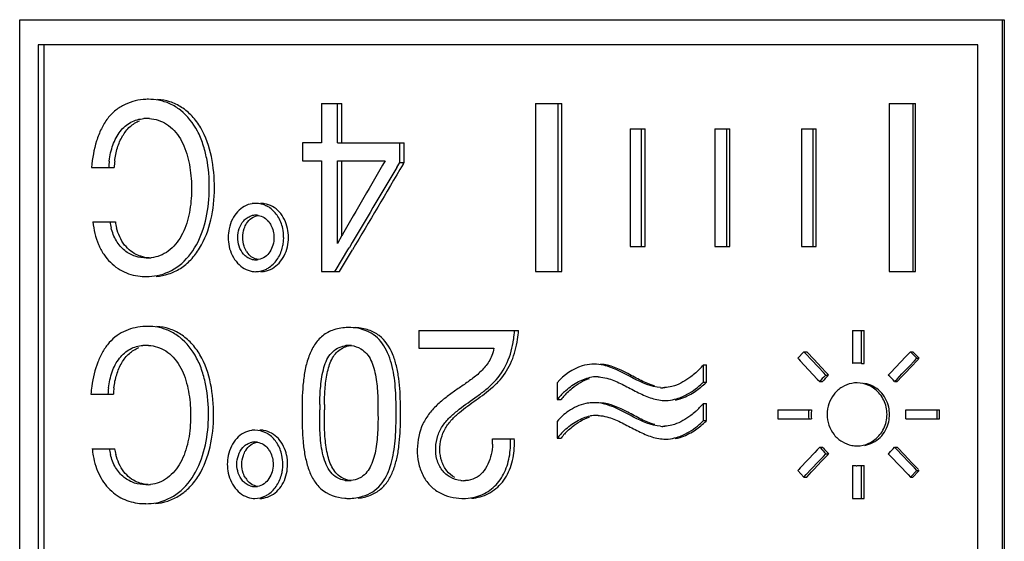
# Model space of a CAD drawing. Units: millimetres. Extents: x 0 to 297, y 0 to 210.
# Drawn here: x 194 to 206, y 137 to 143 of the extents above; entities that cross this region are included whole.
import ezdxf

# ---------------------------------------------------------------- set-up
doc = ezdxf.new("R2010")
doc.units = ezdxf.units.MM
doc.header["$LTSCALE"] = 16.335
doc.layers.get('0').update_dxf_attribs({"linetype": 'CONTINUOUS'})

msp = doc.modelspace()

# ---------------------------------------------------------------- linework, layer by layer
at = {"color": 7, "linetype": 'Continuous'}
for p, q in [((194.258, 129.81), (194.258, 142.91)), ((194.258, 142.91), (205.99, 142.91)), ((205.965, 142.91), (205.965, 129.81)), ((205.99, 142.91), (205.99, 129.81)), ((194.477, 142.61), (194.477, 130.11)), ((205.675, 142.61), (194.477, 142.61)), ((194.545, 142.61), (194.545, 130.11)), ((205.675, 130.11), (205.675, 142.61)), ((197.855, 141.91), (197.855, 141.442)), ((197.855, 141.91), (198.098, 141.91)), ((198.044, 141.442), (198.044, 141.91)), ((198.098, 141.442), (198.098, 141.91)), ((200.405, 141.91), (200.405, 139.91)), ((200.405, 141.91), (200.718, 141.91)), ((200.673, 139.91), (200.673, 141.91)), ((200.718, 139.91), (200.718, 141.91)), ((204.617, 141.91), (204.617, 139.91)), ((204.617, 141.91), (204.933, 141.91)), ((204.904, 139.91), (204.904, 141.91)), ((204.933, 139.91), (204.933, 141.91)), ((201.532, 141.61), (201.532, 140.21)), ((201.532, 141.61), (201.71, 141.61)), ((201.669, 140.21), (201.669, 141.61)), ((201.71, 140.21), (201.71, 141.61)), ((202.543, 141.61), (202.543, 140.21)), ((202.543, 141.61), (202.72, 141.61)), ((202.683, 140.21), (202.683, 141.61)), ((202.72, 140.21), (202.72, 141.61)), ((203.572, 141.61), (203.572, 140.21)), ((203.572, 141.61), (203.747, 141.61)), ((203.714, 140.21), (203.714, 141.61)), ((203.747, 140.21), (203.747, 141.61)), ((197.629, 141.442), (197.629, 141.231)), ((197.855, 141.442), (197.629, 141.442)), ((198.044, 141.442), (198.84, 141.442)), ((198.788, 141.211), (198.788, 141.442)), ((198.84, 141.211), (198.84, 141.442)), ((195.115, 141.151), (195.383, 141.151)), ((197.629, 141.231), (197.855, 141.231)), ((197.855, 141.231), (197.855, 139.91)), ((198.044, 140.243), (198.044, 141.231)), ((198.044, 141.231), (198.612, 141.231)), ((198.098, 140.339), (198.098, 141.231)), ((198.75, 141.148), (198.788, 141.211)), ((198.788, 141.211), (198.84, 141.211)), ((198.826, 141.188), (198.84, 141.211)), ((195.13, 140.501), (195.399, 140.501)), ((198.098, 140.339), (198.044, 140.243)), ((198.106, 140.353), (198.098, 140.339)), ((201.532, 140.21), (201.71, 140.21)), ((202.543, 140.21), (202.72, 140.21)), ((203.572, 140.21), (203.747, 140.21)), ((198.029, 139.934), (198.168, 140.17)), ((198.07, 139.91), (198.223, 140.17)), ((198.168, 140.17), (198.182, 140.193)), ((198.182, 140.193), (198.186, 140.199)), ((197.855, 139.91), (198.07, 139.91)), ((198.015, 139.91), (198.029, 139.934)), ((200.405, 139.91), (200.718, 139.91)), ((204.617, 139.91), (204.933, 139.91)), ((199.013, 139.21), (199.013, 138.998)), ((199.013, 139.21), (200.202, 139.21)), ((204.183, 139.21), (204.183, 138.817)), ((204.183, 139.21), (204.319, 139.21)), ((204.288, 138.817), (204.288, 139.21)), ((204.319, 138.817), (204.319, 139.21)), ((199.013, 138.998), (199.908, 138.998)), ((203.602, 138.956), (203.529, 138.878)), ((203.602, 138.956), (203.636, 138.956)), ((203.631, 138.925), (203.602, 138.956)), ((203.69, 138.863), (203.631, 138.925)), ((203.723, 138.863), (203.636, 138.956)), ((204.844, 138.925), (204.814, 138.894)), ((204.873, 138.956), (204.844, 138.925)), ((204.948, 138.878), (204.873, 138.956)), ((204.873, 138.956), (204.902, 138.956)), ((204.977, 138.878), (204.902, 138.956)), ((202.404, 138.595), (202.404, 138.798)), ((202.404, 138.798), (202.443, 138.798)), ((202.443, 138.595), (202.443, 138.798)), ((203.529, 138.878), (203.54, 138.866)), ((203.54, 138.866), (203.558, 138.847)), ((203.558, 138.847), (203.762, 138.631)), ((203.777, 138.771), (203.69, 138.863)), ((203.81, 138.771), (203.723, 138.863)), ((204.288, 138.817), (204.319, 138.817)), ((204.814, 138.894), (204.637, 138.709)), ((204.859, 138.785), (204.919, 138.847)), ((204.888, 138.785), (204.947, 138.847)), ((204.919, 138.847), (204.948, 138.878)), ((204.947, 138.847), (204.966, 138.867)), ((204.948, 138.878), (204.977, 138.878)), ((203.835, 138.709), (203.777, 138.771)), ((203.868, 138.709), (203.81, 138.771)), ((203.864, 138.678), (203.835, 138.709)), ((203.864, 138.678), (203.897, 138.678)), ((203.886, 138.69), (203.868, 138.709)), ((203.897, 138.678), (203.886, 138.69)), ((204.619, 138.69), (204.608, 138.678)), ((204.637, 138.709), (204.619, 138.69)), ((204.712, 138.631), (204.771, 138.693)), ((204.771, 138.693), (204.859, 138.785)), ((204.771, 138.662), (204.8, 138.693)), ((204.8, 138.693), (204.888, 138.785)), ((200.664, 138.586), (200.664, 138.386)), ((202.404, 138.595), (202.443, 138.595)), ((203.762, 138.631), (203.791, 138.6)), ((203.791, 138.6), (203.824, 138.6)), ((204.682, 138.6), (204.712, 138.631)), ((204.682, 138.6), (204.712, 138.6)), ((204.712, 138.6), (204.771, 138.662)), ((195.106, 138.451), (195.374, 138.451)), ((200.664, 138.386), (200.709, 138.386)), ((202.404, 138.135), (202.404, 138.338)), ((202.404, 138.338), (202.443, 138.338)), ((202.443, 138.135), (202.443, 138.338)), ((197.833, 138.193), (197.833, 138.262)), ((197.888, 138.193), (197.889, 138.262)), ((203.29, 138.265), (203.29, 138.155)), ((203.29, 138.265), (203.693, 138.265)), ((204.815, 138.265), (205.22, 138.265)), ((205.192, 138.155), (205.192, 138.265)), ((205.22, 138.155), (205.22, 138.265)), ((200.664, 138.127), (200.664, 137.926)), ((202.404, 138.135), (202.443, 138.135)), ((203.29, 138.155), (203.693, 138.155)), ((204.815, 138.155), (205.22, 138.155)), ((199.893, 137.917), (200.152, 137.917)), ((200.664, 137.926), (200.709, 137.926)), ((195.121, 137.801), (195.39, 137.801)), ((203.733, 137.757), (203.558, 137.572)), ((203.762, 137.788), (203.733, 137.757)), ((203.791, 137.819), (203.762, 137.788)), ((203.791, 137.819), (203.824, 137.819)), ((203.835, 137.71), (203.864, 137.741)), ((203.864, 137.741), (203.897, 137.741)), ((203.886, 137.729), (203.897, 137.741)), ((204.608, 137.741), (204.619, 137.73)), ((204.682, 137.819), (204.712, 137.819)), ((204.712, 137.788), (204.682, 137.819)), ((204.8, 137.727), (204.712, 137.819)), ((204.771, 137.727), (204.712, 137.788)), ((203.69, 137.556), (203.777, 137.649)), ((203.723, 137.556), (203.81, 137.649)), ((203.777, 137.649), (203.835, 137.71)), ((203.81, 137.649), (203.868, 137.71)), ((203.868, 137.71), (203.886, 137.729)), ((204.619, 137.73), (204.637, 137.71)), ((204.637, 137.71), (204.844, 137.495)), ((204.859, 137.634), (204.771, 137.727)), ((204.888, 137.634), (204.8, 137.727)), ((204.919, 137.572), (204.859, 137.634)), ((204.947, 137.572), (204.888, 137.634)), ((203.54, 137.554), (203.529, 137.541)), ((203.529, 137.541), (203.602, 137.464)), ((203.558, 137.572), (203.54, 137.554)), ((203.631, 137.495), (203.69, 137.556)), ((203.636, 137.464), (203.694, 137.525)), ((203.694, 137.525), (203.723, 137.556)), ((204.183, 137.602), (204.183, 137.21)), ((204.288, 137.21), (204.288, 137.602)), ((204.288, 137.602), (204.319, 137.602)), ((204.319, 137.21), (204.319, 137.602)), ((204.873, 137.464), (204.948, 137.541)), ((204.902, 137.464), (204.969, 137.533)), ((204.948, 137.541), (204.919, 137.572)), ((204.966, 137.552), (204.947, 137.572)), ((204.948, 137.541), (204.977, 137.541)), ((203.602, 137.464), (203.631, 137.495)), ((203.602, 137.464), (203.636, 137.464)), ((204.844, 137.495), (204.873, 137.464)), ((204.873, 137.464), (204.902, 137.464)), ((204.183, 137.21), (204.319, 137.21))]:
    msp.add_line(p, q, dxfattribs=at)
for centre, radius, start, end in [((195.791, 141.298), 0.664, 90.0009, 92.5607), ((195.792, 141.31), 0.652, 79.3429, 90.034), ((195.772, 141.243), 0.49, 89.9758, 94.2999), ((195.772, 141.252), 0.481, 86.2705, 90.0141), ((196.449, 141.091), 1.132, 173.1265, 176.9555), ((196.518, 141.091), 1.136, 173.1528, 176.967), ((341.666, 58.245), 165.382, 149.88215, 150.23311), ((335.778, 58.976), 159.777, 149.04997, 149.44589), ((336.079, 59.136), 159.908, 149.1283, 149.5524), ((197.07, 140.445), 0.278, 90.0252, 98.5518), ((197.128, 140.441), 0.281, 80.5904, 89.9398), ((197.065, 140.42), 0.304, 55.0437, 63.5278), ((197.071, 140.388), 0.194, 90.0764, 106.7769), ((197.071, 140.39), 0.192, 81.033, 89.9583), ((196.108, 140.623), 0.784, 188.9683, 194.1253), ((196.175, 140.623), 0.786, 188.9347, 194.0849), ((197.245, 140.316), 0.503, 167.9572, 179.9166), ((196.889, 140.317), 0.514, 359.9695, 12.0414), ((196.944, 140.317), 0.516, 359.9688, 12.0241), ((197.24, 140.317), 0.498, 179.9771, 192.3585), ((196.9, 140.315), 0.503, 347.4705, 353.6251), ((196.892, 140.317), 0.512, 353.5985, 359.9562), ((196.951, 140.316), 0.509, 347.5036, 359.9947), ((197.181, 140.287), 0.259, 211.7003, 218.6777), ((195.771, 140.58), 0.508, 269.987, 273.231), ((195.772, 140.556), 0.484, 273.2327, 276.4174), ((197.071, 140.247), 0.196, 253.3412, 269.9558), ((197.071, 140.247), 0.196, 270.0341, 278.673), ((195.77, 140.534), 0.683, 268.0748, 269.9974), ((197.071, 140.173), 0.264, 261.0579, 269.9592), ((197.128, 140.177), 0.267, 270.078, 279.6538), ((195.782, 138.594), 0.664, 90.0008, 92.4683), ((195.782, 138.605), 0.653, 79.2709, 90.0328), ((198.178, 138.653), 0.591, 90.0027, 92.7639), ((198.747, 139.306), 1.412, 351.6721, 356.0771), ((198.788, 139.306), 1.417, 351.7006, 356.0919), ((195.762, 138.543), 0.489, 89.9757, 94.2899), ((195.762, 138.552), 0.48, 86.2635, 90.0142), ((198.18, 138.759), 0.273, 90.0683, 100.1005), ((198.18, 138.773), 0.258, 83.3532, 90.0018), ((201.102, 138.368), 0.441, 89.9978, 93.417), ((201.679, 139.421), 0.956, 315.4303, 319.3536), ((204.235, 138.269), 0.551, 93.0196, 95.4392), ((204.235, 138.267), 0.552, 90.6041, 93.0195), ((204.235, 138.267), 0.553, 90, 90.6043), ((204.235, 138.267), 0.553, 85.7758, 89.9999), ((204.235, 138.267), 0.553, 84.5676, 85.7756), ((201.675, 139.423), 0.961, 311.5741, 312.6471), ((201.67, 139.429), 0.968, 312.6477, 315.442), ((204.251, 138.24), 0.584, 131.3811, 132.5446), ((204.213, 138.226), 0.6, 38.575, 48.8643), ((201.129, 138.255), 0.402, 89.9517, 100.2298), ((201.129, 138.227), 0.43, 87.1448, 89.9889), ((201.752, 139.254), 0.927, 310.6563, 314.7245), ((201.791, 139.25), 0.924, 313.0952, 314.8333), ((204.258, 138.232), 0.595, 132.5708, 141.7517), ((204.291, 138.233), 0.594, 132.6792, 141.8579), ((204.236, 138.254), 0.331, 90.0645, 100.6984), ((196.67, 138.327), 1.569, 171.9444, 175.4629), ((196.439, 138.391), 1.131, 173.1227, 176.9503), ((196.508, 138.391), 1.135, 173.1489, 176.9617), ((201.319, 137.876), 0.83, 133.3136, 142.1177), ((201.37, 137.872), 0.838, 134.481, 137.7557), ((201.922, 138.966), 0.439, 266.4326, 269.9843), ((201.922, 138.949), 0.421, 269.9927, 272.9433), ((204.756, 138.243), 6.923, 179.2992, 179.8379), ((204.841, 138.243), 6.952, 179.3026, 179.8384), ((201.359, 137.882), 0.823, 137.7422, 142.2321), ((201.102, 137.908), 0.441, 89.9978, 93.417), ((201.952, 138.818), 0.443, 264.9649, 269.9593), ((201.679, 138.961), 0.956, 315.4303, 319.3536), ((191.65, 138.235), 7.094, 359.938, 0.6824), ((191.141, 138.222), 7.603, 359.3961, 0.0388), ((191.67, 138.235), 7.126, 359.9384, 0.6784), ((191.16, 138.222), 7.636, 359.3995, 0.0385), ((201.675, 138.964), 0.961, 311.5741, 312.6471), ((201.67, 138.969), 0.968, 312.6477, 315.442), ((204.304, 138.21), 0.647, 176.2081, 184.8764), ((204.302, 138.21), 0.644, 175.116, 176.2036), ((204.34, 138.21), 0.65, 176.2222, 184.8582), ((204.337, 138.21), 0.647, 175.1343, 176.2178), ((204.18, 138.21), 0.638, 355.0511, 4.9489), ((201.129, 137.796), 0.402, 89.9517, 100.2298), ((201.129, 137.767), 0.43, 87.1448, 89.9889), ((201.752, 138.794), 0.927, 310.6563, 314.7245), ((201.791, 138.79), 0.924, 313.0952, 314.8333), ((197.061, 137.744), 0.278, 90.0252, 98.5545), ((197.119, 137.741), 0.281, 80.5874, 89.9398), ((197.055, 137.719), 0.304, 55.035, 63.5203), ((201.319, 137.417), 0.83, 133.3136, 142.1177), ((201.359, 137.423), 0.823, 137.7422, 142.2321), ((201.37, 137.412), 0.838, 134.481, 137.7557), ((201.922, 138.506), 0.439, 266.4326, 269.9843), ((201.922, 138.489), 0.421, 269.9927, 272.9433), ((197.061, 137.687), 0.194, 90.0768, 106.7904), ((197.061, 137.689), 0.191, 81.0174, 89.9581), ((199.116, 137.893), 0.777, 357.1327, 1.7594), ((199.108, 137.869), 0.998, 358.1162, 2.7704), ((199.151, 137.869), 1.002, 358.1283, 2.76), ((201.952, 138.358), 0.443, 264.9649, 269.9593), ((196.195, 137.916), 1.08, 186.0842, 190.6263), ((196.098, 137.923), 0.783, 188.9583, 194.1136), ((196.166, 137.923), 0.786, 188.9248, 194.0732), ((204.262, 138.191), 0.6, 218.26, 219.4022), ((204.257, 138.186), 0.593, 219.3882, 228.5903), ((204.295, 138.189), 0.6, 218.1551, 219.2968), ((204.29, 138.185), 0.592, 219.2814, 228.4819), ((204.236, 138.166), 0.331, 259.3016, 269.9355), ((204.219, 138.187), 0.591, 311.105, 312.2607), ((204.212, 138.194), 0.601, 312.2826, 321.4225), ((197.235, 137.615), 0.503, 167.9611, 179.9167), ((196.879, 137.616), 0.514, 359.9695, 12.0377), ((196.935, 137.616), 0.516, 359.9687, 12.0205), ((197.23, 137.616), 0.498, 179.977, 192.3545), ((196.89, 137.615), 0.503, 347.4744, 353.627), ((196.882, 137.616), 0.512, 353.6005, 359.9562), ((196.941, 137.615), 0.509, 347.5074, 359.9947), ((204.235, 138.15), 0.551, 264.5603, 265.7712), ((204.235, 138.151), 0.551, 265.7713, 266.9801), ((204.235, 138.152), 0.552, 266.9801, 268.1877), ((204.235, 138.152), 0.553, 268.1878, 270.0001), ((204.235, 138.153), 0.553, 270, 275.4316), ((197.171, 137.586), 0.259, 211.6977, 218.6749), ((198.177, 137.703), 0.282, 261.3977, 269.9989), ((198.177, 137.715), 0.294, 270.0184, 275.7809), ((199.548, 137.759), 0.339, 264.0964, 270.015), ((199.548, 137.769), 0.348, 270.0026, 273.7982), ((195.761, 137.88), 0.507, 269.9869, 273.2429), ((195.763, 137.855), 0.483, 273.2449, 276.4097), ((197.061, 137.546), 0.196, 253.3422, 269.9558), ((197.061, 137.546), 0.196, 270.0341, 278.6812), ((195.762, 137.792), 0.646, 269.948, 281.1376), ((197.061, 137.472), 0.263, 261.0551, 269.9592), ((197.119, 137.476), 0.267, 270.078, 279.6568), ((198.179, 137.756), 0.547, 265.0231, 269.9864), ((199.542, 137.832), 0.624, 268.5424, 269.9982), ((195.762, 137.821), 0.674, 267.8892, 269.997)]:
    msp.add_arc(centre, radius, start, end, dxfattribs=at)
for points, knots in [([(195.762, 141.961), (195.719, 141.959), (195.634, 141.947), (195.511, 141.905), (195.397, 141.835), (195.3, 141.735), (195.226, 141.609), (195.151, 141.416), (195.123, 141.258), (195.115, 141.151)], [0, 0, 0, 0, 0.111455, 0.224083, 0.338592, 0.457725, 0.584946, 0.720125, 1, 1, 1, 1]), ([(195.886, 139.853), (195.936, 139.857), (196.036, 139.877), (196.178, 139.944), (196.304, 140.05), (196.445, 140.238), (196.553, 140.529), (196.59, 140.903), (196.557, 141.278), (196.459, 141.574), (196.319, 141.763), (196.193, 141.87), (196.051, 141.938), (195.951, 141.957), (195.901, 141.96)], [0, 0, 0, 0, 0.054031, 0.109916, 0.168614, 0.230891, 0.362789, 0.499531, 0.636285, 0.768777, 0.831361, 0.890321, 0.945743, 1, 1, 1, 1]), ([(195.897, 139.863), (195.991, 139.882), (196.183, 139.97), (196.384, 140.227), (196.495, 140.552), (196.528, 140.903), (196.504, 141.199), (196.446, 141.426), (196.362, 141.632), (196.226, 141.806), (196.052, 141.913), (195.959, 141.942), (195.912, 141.95)], [0, 0, 0, 0, 0.1103, 0.231903, 0.363505, 0.499144, 0.634782, 0.701849, 0.767315, 0.889493, 0.945792, 1, 1, 1, 1]), ([(195.325, 141.227), (195.333, 141.291), (195.36, 141.417), (195.444, 141.582), (195.555, 141.681), (195.657, 141.721), (195.709, 141.73), (195.735, 141.732)], [0, 0, 0, 0, 0.277359, 0.539563, 0.776968, 0.88952, 1, 1, 1, 1]), ([(195.39, 141.227), (195.396, 141.28), (195.417, 141.383), (195.476, 141.525), (195.565, 141.64), (195.645, 141.69), (195.686, 141.707)], [0, 0, 0, 0, 0.271467, 0.533, 0.775617, 1, 1, 1, 1]), ([(195.909, 141.712), (195.944, 141.701), (196.013, 141.669), (196.135, 141.565), (196.219, 141.416), (196.268, 141.25), (196.301, 141.074), (196.312, 140.849), (196.283, 140.582), (196.201, 140.336), (196.069, 140.171), (195.934, 140.096), (195.862, 140.079), (195.826, 140.075)], [0, 0, 0, 0, 0.054878, 0.112773, 0.237968, 0.304028, 0.370991, 0.505864, 0.640345, 0.770873, 0.890856, 0.946384, 1, 1, 1, 1]), ([(197.029, 140.719), (196.996, 140.714), (196.93, 140.692), (196.848, 140.625), (196.786, 140.533), (196.761, 140.46), (196.753, 140.421)], [0, 0, 0, 0, 0.232991, 0.469951, 0.72437, 1, 1, 1, 1]), ([(197.449, 140.424), (197.433, 140.496), (197.385, 140.6), (197.273, 140.69), (197.207, 140.713), (197.174, 140.719)], [0, 0, 0, 0, 0.521718, 0.762496, 1, 1, 1, 1]), ([(196.874, 140.422), (196.886, 140.457), (196.912, 140.505), (196.966, 140.553), (196.999, 140.568), (197.015, 140.573)], [0, 0, 0, 0, 0.508336, 0.753103, 1, 1, 1, 1]), ([(196.961, 140.482), (196.977, 140.507), (197.016, 140.553), (197.074, 140.575), (197.103, 140.58)], [0, 0, 0, 0, 0.500268, 1, 1, 1, 1]), ([(197.101, 140.579), (197.125, 140.575), (197.173, 140.558), (197.209, 140.524), (197.225, 140.506)], [0, 0, 0, 0, 0.506278, 1, 1, 1, 1]), ([(197.392, 140.424), (197.381, 140.474), (197.345, 140.567), (197.277, 140.642), (197.239, 140.668)], [0, 0, 0, 0, 0.522175, 1, 1, 1, 1]), ([(195.13, 140.501), (195.14, 140.41), (195.171, 140.275), (195.254, 140.117), (195.334, 140.02), (195.426, 139.944), (195.561, 139.874), (195.673, 139.854), (195.747, 139.851)], [0, 0, 0, 0, 0.280746, 0.413955, 0.540658, 0.661062, 0.776046, 1, 1, 1, 1]), ([(197.225, 140.506), (197.235, 140.493), (197.271, 140.436), (197.288, 140.367), (197.288, 140.316)], [0, 0, 0, 0, 0.242316, 1, 1, 1, 1]), ([(195.771, 140.072), (195.725, 140.072), (195.631, 140.084), (195.501, 140.155), (195.399, 140.276), (195.362, 140.378), (195.348, 140.432)], [0, 0, 0, 0, 0.228188, 0.464129, 0.720599, 1, 1, 1, 1]), ([(195.667, 140.104), (195.606, 140.129), (195.488, 140.223), (195.431, 140.359), (195.413, 140.432)], [0, 0, 0, 0, 0.469686, 1, 1, 1, 1]), ([(196.753, 140.21), (196.769, 140.137), (196.819, 140.034), (196.93, 139.942), (196.996, 139.918), (197.03, 139.913)], [0, 0, 0, 0, 0.522318, 0.763276, 1, 1, 1, 1]), ([(197.015, 140.059), (196.998, 140.064), (196.965, 140.08), (196.911, 140.128), (196.885, 140.177), (196.873, 140.211)], [0, 0, 0, 0, 0.248663, 0.494265, 1, 1, 1, 1]), ([(197.288, 140.316), (197.288, 140.286), (197.279, 140.226), (197.243, 140.145), (197.185, 140.079), (197.129, 140.058), (197.101, 140.053)], [0, 0, 0, 0, 0.259677, 0.511384, 0.753092, 1, 1, 1, 1]), ([(197.173, 139.913), (197.206, 139.919), (197.272, 139.943), (197.353, 140.01), (197.415, 140.099), (197.44, 140.169), (197.448, 140.206)], [0, 0, 0, 0, 0.239134, 0.481657, 0.732589, 1, 1, 1, 1]), ([(197.236, 139.963), (197.275, 139.99), (197.343, 140.064), (197.38, 140.157), (197.391, 140.206)], [0, 0, 0, 0, 0.482444, 1, 1, 1, 1]), ([(195.8, 140.073), (195.766, 140.076), (195.721, 140.084), (195.678, 140.099), (195.667, 140.104)], [0, 0, 0, 0, 0.747802, 1, 1, 1, 1]), ([(197.101, 140.053), (197.077, 140.057), (197.03, 140.073), (196.994, 140.106), (196.979, 140.125)], [0, 0, 0, 0, 0.504636, 1, 1, 1, 1]), ([(197.07, 139.91), (197.114, 139.91), (197.174, 139.925), (197.224, 139.955), (197.236, 139.963)], [0, 0, 0, 0, 0.746901, 1, 1, 1, 1]), ([(195.753, 139.258), (195.674, 139.254), (195.555, 139.228), (195.414, 139.151), (195.32, 139.066), (195.244, 138.958), (195.164, 138.786), (195.13, 138.644), (195.117, 138.547)], [0, 0, 0, 0, 0.225355, 0.340544, 0.459223, 0.584797, 0.718264, 1, 1, 1, 1]), ([(195.876, 137.148), (195.925, 137.152), (196.026, 137.172), (196.168, 137.24), (196.294, 137.345), (196.435, 137.533), (196.543, 137.824), (196.58, 138.199), (196.548, 138.573), (196.45, 138.87), (196.31, 139.059), (196.184, 139.167), (196.042, 139.234), (195.942, 139.253), (195.892, 139.257)], [0, 0, 0, 0, 0.054008, 0.109888, 0.168588, 0.230851, 0.362738, 0.499489, 0.636257, 0.768773, 0.831372, 0.890329, 0.945745, 1, 1, 1, 1]), ([(195.887, 137.158), (195.981, 137.177), (196.173, 137.266), (196.374, 137.522), (196.485, 137.847), (196.518, 138.199), (196.495, 138.495), (196.437, 138.722), (196.353, 138.928), (196.217, 139.102), (196.043, 139.209), (195.95, 139.238), (195.903, 139.247)], [0, 0, 0, 0, 0.110283, 0.231871, 0.363467, 0.499111, 0.63476, 0.70184, 0.767314, 0.889508, 0.945796, 1, 1, 1, 1]), ([(198.149, 139.243), (198.093, 139.24), (197.986, 139.221), (197.849, 139.142), (197.755, 139.023), (197.692, 138.882), (197.653, 138.724), (197.624, 138.501), (197.622, 138.33), (197.622, 138.216)], [0, 0, 0, 0, 0.131525, 0.247822, 0.359535, 0.477633, 0.603827, 0.736356, 1, 1, 1, 1]), ([(198.32, 139.227), (198.309, 139.23), (198.262, 139.24), (198.214, 139.244), (198.178, 139.244)], [0, 0, 0, 0, 0.245307, 1, 1, 1, 1]), ([(198.795, 138.32), (198.794, 138.425), (198.787, 138.583), (198.75, 138.787), (198.693, 138.969), (198.586, 139.135), (198.413, 139.223), (198.313, 139.241), (198.261, 139.243)], [0, 0, 0, 0, 0.266054, 0.396902, 0.520735, 0.747875, 0.867058, 1, 1, 1, 1]), ([(198.743, 138.32), (198.742, 138.416), (198.734, 138.605), (198.69, 138.836), (198.618, 138.999), (198.546, 139.104), (198.445, 139.185), (198.364, 139.216), (198.32, 139.227)], [0, 0, 0, 0, 0.267236, 0.526312, 0.646487, 0.760728, 0.875163, 1, 1, 1, 1]), ([(195.316, 138.526), (195.324, 138.591), (195.351, 138.716), (195.435, 138.881), (195.546, 138.979), (195.647, 139.02), (195.699, 139.029), (195.725, 139.031)], [0, 0, 0, 0, 0.2774, 0.539621, 0.777008, 0.889542, 1, 1, 1, 1]), ([(199.513, 137.422), (199.471, 137.427), (199.386, 137.453), (199.282, 137.543), (199.222, 137.671), (199.208, 137.816), (199.235, 137.958), (199.298, 138.085), (199.391, 138.186), (199.528, 138.299), (199.673, 138.399), (199.816, 138.504), (199.95, 138.626), (200.082, 138.823), (200.13, 139.008), (200.143, 139.102)], [0, 0, 0, 0, 0.058241, 0.118524, 0.182431, 0.248522, 0.314438, 0.378115, 0.439999, 0.500786, 0.621204, 0.681718, 0.743141, 0.869437, 1, 1, 1, 1]), ([(199.443, 137.459), (199.407, 137.479), (199.34, 137.535), (199.279, 137.652), (199.258, 137.787), (199.275, 137.922), (199.325, 138.046), (199.404, 138.149), (199.497, 138.234), (199.595, 138.31), (199.696, 138.382), (199.797, 138.454), (199.895, 138.531), (200.016, 138.651), (200.134, 138.84), (200.177, 139.013), (200.19, 139.102)], [0, 0, 0, 0, 0.059838, 0.123171, 0.188821, 0.254846, 0.319022, 0.381048, 0.441965, 0.501989, 0.561794, 0.621715, 0.682093, 0.743528, 0.86977, 1, 1, 1, 1]), ([(195.381, 138.526), (195.387, 138.579), (195.408, 138.682), (195.467, 138.824), (195.556, 138.939), (195.636, 138.989), (195.677, 139.005)], [0, 0, 0, 0, 0.271498, 0.533046, 0.775653, 1, 1, 1, 1]), ([(195.899, 139.011), (195.934, 139), (196.003, 138.968), (196.125, 138.863), (196.209, 138.715), (196.258, 138.55), (196.29, 138.374), (196.301, 138.149), (196.273, 137.882), (196.191, 137.636), (196.059, 137.471), (195.924, 137.396), (195.852, 137.379), (195.816, 137.375)], [0, 0, 0, 0, 0.054868, 0.112759, 0.23796, 0.304026, 0.370996, 0.505884, 0.640378, 0.770911, 0.890882, 0.946398, 1, 1, 1, 1]), ([(197.834, 138.327), (197.835, 138.401), (197.84, 138.548), (197.868, 138.729), (197.915, 138.861), (197.968, 138.943), (198.043, 139.001), (198.102, 139.022), (198.133, 139.028)], [0, 0, 0, 0, 0.267082, 0.537639, 0.661149, 0.775409, 0.887104, 1, 1, 1, 1]), ([(197.889, 138.327), (197.89, 138.388), (197.894, 138.513), (197.913, 138.667), (197.942, 138.784), (197.973, 138.864), (198.016, 138.932), (198.055, 138.968), (198.076, 138.983)], [0, 0, 0, 0, 0.260778, 0.529765, 0.658266, 0.778308, 0.890688, 1, 1, 1, 1]), ([(198.323, 138.991), (198.349, 138.975), (198.397, 138.934), (198.448, 138.852), (198.48, 138.757), (198.51, 138.617), (198.527, 138.438), (198.527, 138.294), (198.527, 138.225)], [0, 0, 0, 0, 0.111586, 0.22514, 0.346675, 0.47733, 0.746113, 1, 1, 1, 1]), ([(199.883, 138.909), (199.864, 138.862), (199.811, 138.775), (199.704, 138.673), (199.587, 138.587), (199.468, 138.507), (199.351, 138.424), (199.239, 138.332), (199.138, 138.225), (199.028, 138.053), (198.986, 137.843), (199.004, 137.635), (199.053, 137.487), (199.139, 137.362), (199.292, 137.245), (199.435, 137.211), (199.526, 137.209)], [0, 0, 0, 0, 0.064571, 0.12671, 0.187708, 0.248189, 0.308697, 0.369704, 0.431799, 0.495556, 0.626915, 0.693826, 0.759553, 0.822733, 0.883492, 1, 1, 1, 1]), ([(201.076, 138.808), (201.037, 138.806), (200.88, 138.776), (200.74, 138.679), (200.664, 138.586)], [0, 0, 0, 0, 0.245157, 1, 1, 1, 1]), ([(201.249, 138.787), (201.237, 138.79), (201.189, 138.803), (201.139, 138.809), (201.102, 138.809)], [0, 0, 0, 0, 0.252613, 1, 1, 1, 1]), ([(201.825, 138.547), (201.77, 138.563), (201.661, 138.611), (201.459, 138.723), (201.293, 138.8), (201.178, 138.808)], [0, 0, 0, 0, 0.247121, 0.50492, 1, 1, 1, 1]), ([(201.894, 138.528), (201.781, 138.535), (201.563, 138.637), (201.363, 138.754), (201.249, 138.787)], [0, 0, 0, 0, 0.488778, 1, 1, 1, 1]), ([(202.313, 138.705), (202.294, 138.688), (202.217, 138.625), (202.129, 138.574), (202.059, 138.55)], [0, 0, 0, 0, 0.256028, 1, 1, 1, 1]), ([(200.75, 138.48), (200.794, 138.522), (200.889, 138.595), (201.001, 138.64), (201.057, 138.651)], [0, 0, 0, 0, 0.513743, 1, 1, 1, 1]), ([(200.783, 138.47), (200.802, 138.489), (200.88, 138.558), (200.972, 138.613), (201.046, 138.637)], [0, 0, 0, 0, 0.256362, 1, 1, 1, 1]), ([(201.15, 138.657), (201.161, 138.656), (201.204, 138.652), (201.246, 138.643), (201.277, 138.634)], [0, 0, 0, 0, 0.24702, 1, 1, 1, 1]), ([(201.277, 138.634), (201.332, 138.617), (201.438, 138.57), (201.591, 138.487), (201.747, 138.412), (201.858, 138.381), (201.913, 138.377)], [0, 0, 0, 0, 0.247665, 0.505267, 0.758914, 1, 1, 1, 1]), ([(204.174, 138.579), (204.133, 138.571), (204.053, 138.54), (203.924, 138.427), (203.879, 138.295), (203.879, 138.21)], [0, 0, 0, 0, 0.246335, 0.495686, 1, 1, 1, 1]), ([(204.613, 138.297), (204.597, 138.366), (204.528, 138.497), (204.395, 138.566), (204.327, 138.579)], [0, 0, 0, 0, 0.507016, 1, 1, 1, 1]), ([(202.059, 138.55), (202.049, 138.547), (202.012, 138.536), (201.972, 138.529), (201.943, 138.528)], [0, 0, 0, 0, 0.255956, 1, 1, 1, 1]), ([(202.069, 138.382), (202.088, 138.385), (202.167, 138.405), (202.241, 138.441), (202.293, 138.474)], [0, 0, 0, 0, 0.243184, 1, 1, 1, 1]), ([(202.086, 138.396), (202.111, 138.403), (202.208, 138.44), (202.296, 138.499), (202.356, 138.55)], [0, 0, 0, 0, 0.244857, 1, 1, 1, 1]), ([(204.583, 138.297), (204.57, 138.352), (204.52, 138.458), (204.428, 138.531), (204.377, 138.554)], [0, 0, 0, 0, 0.50558, 1, 1, 1, 1]), ([(201.076, 138.348), (201.051, 138.347), (200.952, 138.333), (200.859, 138.29), (200.797, 138.248)], [0, 0, 0, 0, 0.244496, 1, 1, 1, 1]), ([(201.249, 138.327), (201.237, 138.331), (201.189, 138.343), (201.139, 138.349), (201.102, 138.349)], [0, 0, 0, 0, 0.252613, 1, 1, 1, 1]), ([(201.825, 138.088), (201.77, 138.103), (201.661, 138.151), (201.459, 138.263), (201.293, 138.34), (201.178, 138.348)], [0, 0, 0, 0, 0.247121, 0.50492, 1, 1, 1, 1]), ([(201.894, 138.068), (201.781, 138.075), (201.563, 138.177), (201.363, 138.294), (201.249, 138.327)], [0, 0, 0, 0, 0.488778, 1, 1, 1, 1]), ([(201.952, 138.375), (201.963, 138.375), (202.009, 138.377), (202.053, 138.386), (202.086, 138.396)], [0, 0, 0, 0, 0.246319, 1, 1, 1, 1]), ([(197.622, 138.216), (197.622, 138.106), (197.625, 137.94), (197.654, 137.723), (197.692, 137.571), (197.751, 137.432), (197.876, 137.274), (198.03, 137.22), (198.131, 137.211)], [0, 0, 0, 0, 0.265256, 0.397122, 0.523918, 0.642181, 0.755359, 1, 1, 1, 1]), ([(198.527, 138.225), (198.528, 138.157), (198.527, 138.015), (198.512, 137.838), (198.482, 137.698), (198.447, 137.604), (198.4, 137.522), (198.355, 137.48), (198.33, 137.464)], [0, 0, 0, 0, 0.249996, 0.522538, 0.654028, 0.777482, 0.890893, 1, 1, 1, 1]), ([(202.313, 138.245), (202.294, 138.228), (202.217, 138.165), (202.129, 138.114), (202.059, 138.091)], [0, 0, 0, 0, 0.256028, 1, 1, 1, 1]), ([(203.879, 138.21), (203.879, 138.125), (203.924, 137.992), (204.053, 137.879), (204.133, 137.848), (204.174, 137.84)], [0, 0, 0, 0, 0.504314, 0.753665, 1, 1, 1, 1]), ([(198.135, 137.424), (198.101, 137.429), (198.035, 137.451), (197.958, 137.52), (197.906, 137.613), (197.859, 137.76), (197.835, 137.956), (197.833, 138.115), (197.833, 138.193)], [0, 0, 0, 0, 0.116209, 0.225507, 0.340443, 0.466471, 0.741415, 1, 1, 1, 1]), ([(198.071, 137.472), (198.048, 137.488), (198.008, 137.529), (197.965, 137.606), (197.934, 137.695), (197.905, 137.827), (197.89, 137.994), (197.888, 138.128), (197.888, 138.193)], [0, 0, 0, 0, 0.107563, 0.220891, 0.343487, 0.475074, 0.747794, 1, 1, 1, 1]), ([(198.292, 137.212), (198.342, 137.217), (198.437, 137.241), (198.562, 137.311), (198.653, 137.417), (198.713, 137.543), (198.754, 137.683), (198.788, 137.884), (198.794, 138.039), (198.795, 138.142)], [0, 0, 0, 0, 0.1275, 0.247959, 0.361869, 0.479213, 0.604267, 0.735046, 1, 1, 1, 1]), ([(198.344, 137.234), (198.386, 137.247), (198.465, 137.282), (198.562, 137.365), (198.63, 137.471), (198.693, 137.635), (198.735, 137.862), (198.742, 138.048), (198.743, 138.142)], [0, 0, 0, 0, 0.124073, 0.240076, 0.35497, 0.475602, 0.734567, 1, 1, 1, 1]), ([(200.75, 138.021), (200.794, 138.062), (200.889, 138.135), (201.001, 138.181), (201.057, 138.191)], [0, 0, 0, 0, 0.513743, 1, 1, 1, 1]), ([(200.783, 138.01), (200.802, 138.029), (200.88, 138.098), (200.972, 138.153), (201.046, 138.177)], [0, 0, 0, 0, 0.256362, 1, 1, 1, 1]), ([(201.15, 138.197), (201.161, 138.196), (201.204, 138.193), (201.246, 138.183), (201.277, 138.174)], [0, 0, 0, 0, 0.24702, 1, 1, 1, 1]), ([(201.277, 138.174), (201.332, 138.157), (201.438, 138.11), (201.591, 138.027), (201.747, 137.952), (201.858, 137.922), (201.913, 137.917)], [0, 0, 0, 0, 0.247665, 0.505267, 0.758914, 1, 1, 1, 1]), ([(202.059, 138.091), (202.049, 138.087), (202.012, 138.076), (201.972, 138.07), (201.943, 138.068)], [0, 0, 0, 0, 0.255956, 1, 1, 1, 1]), ([(202.086, 137.936), (202.111, 137.943), (202.208, 137.98), (202.296, 138.039), (202.356, 138.09)], [0, 0, 0, 0, 0.244857, 1, 1, 1, 1]), ([(204.327, 137.84), (204.395, 137.853), (204.528, 137.922), (204.597, 138.054), (204.613, 138.123)], [0, 0, 0, 0, 0.492984, 1, 1, 1, 1]), ([(204.377, 137.866), (204.428, 137.889), (204.52, 137.961), (204.57, 138.067), (204.583, 138.123)], [0, 0, 0, 0, 0.49442, 1, 1, 1, 1]), ([(197.02, 138.018), (196.986, 138.013), (196.921, 137.991), (196.839, 137.924), (196.776, 137.832), (196.751, 137.759), (196.743, 137.72)], [0, 0, 0, 0, 0.232959, 0.469908, 0.724338, 1, 1, 1, 1]), ([(197.439, 137.723), (197.424, 137.795), (197.375, 137.899), (197.263, 137.989), (197.198, 138.012), (197.165, 138.018)], [0, 0, 0, 0, 0.521763, 0.762529, 1, 1, 1, 1]), ([(202.069, 137.922), (202.088, 137.926), (202.167, 137.945), (202.241, 137.982), (202.293, 138.015)], [0, 0, 0, 0, 0.243184, 1, 1, 1, 1]), ([(196.864, 137.721), (196.875, 137.756), (196.902, 137.805), (196.956, 137.852), (196.988, 137.867), (197.005, 137.872)], [0, 0, 0, 0, 0.508384, 0.753139, 1, 1, 1, 1]), ([(196.951, 137.781), (196.966, 137.806), (197.006, 137.852), (197.063, 137.875), (197.092, 137.879)], [0, 0, 0, 0, 0.500309, 1, 1, 1, 1]), ([(197.091, 137.878), (197.115, 137.874), (197.162, 137.858), (197.199, 137.824), (197.214, 137.805)], [0, 0, 0, 0, 0.506247, 1, 1, 1, 1]), ([(197.382, 137.723), (197.371, 137.773), (197.336, 137.866), (197.268, 137.941), (197.229, 137.968)], [0, 0, 0, 0, 0.522203, 1, 1, 1, 1]), ([(201.952, 137.915), (201.963, 137.915), (202.009, 137.917), (202.053, 137.926), (202.086, 137.936)], [0, 0, 0, 0, 0.246319, 1, 1, 1, 1]), ([(197.214, 137.805), (197.224, 137.792), (197.261, 137.735), (197.278, 137.666), (197.278, 137.615)], [0, 0, 0, 0, 0.2423, 1, 1, 1, 1]), ([(199.643, 137.211), (199.712, 137.217), (199.852, 137.254), (200.024, 137.397), (200.127, 137.604), (200.15, 137.758), (200.153, 137.836)], [0, 0, 0, 0, 0.234096, 0.477806, 0.735086, 1, 1, 1, 1]), ([(199.659, 137.22), (199.722, 137.233), (199.848, 137.282), (199.996, 137.427), (200.083, 137.621), (200.104, 137.764), (200.106, 137.836)], [0, 0, 0, 0, 0.234926, 0.480116, 0.737027, 1, 1, 1, 1]), ([(199.893, 137.854), (199.891, 137.813), (199.88, 137.732), (199.842, 137.617), (199.779, 137.516), (199.717, 137.466), (199.683, 137.45)], [0, 0, 0, 0, 0.258434, 0.514178, 0.762816, 1, 1, 1, 1]), ([(195.133, 137.717), (195.149, 137.634), (195.197, 137.477), (195.319, 137.316), (195.439, 137.227), (195.565, 137.168), (195.669, 137.149), (195.737, 137.147)], [0, 0, 0, 0, 0.280182, 0.537362, 0.657654, 0.773397, 1, 1, 1, 1]), ([(195.761, 137.372), (195.715, 137.372), (195.622, 137.385), (195.492, 137.455), (195.39, 137.576), (195.352, 137.678), (195.339, 137.732)], [0, 0, 0, 0, 0.228151, 0.464069, 0.720552, 1, 1, 1, 1]), ([(195.658, 137.404), (195.596, 137.43), (195.479, 137.523), (195.422, 137.659), (195.404, 137.732)], [0, 0, 0, 0, 0.469644, 1, 1, 1, 1]), ([(196.743, 137.509), (196.759, 137.437), (196.81, 137.333), (196.921, 137.241), (196.987, 137.217), (197.02, 137.212)], [0, 0, 0, 0, 0.522361, 0.763308, 1, 1, 1, 1]), ([(197.005, 137.358), (196.988, 137.363), (196.955, 137.379), (196.901, 137.427), (196.875, 137.476), (196.863, 137.51)], [0, 0, 0, 0, 0.248636, 0.49423, 1, 1, 1, 1]), ([(197.278, 137.615), (197.278, 137.585), (197.269, 137.525), (197.233, 137.444), (197.174, 137.378), (197.119, 137.357), (197.09, 137.352)], [0, 0, 0, 0, 0.259709, 0.511434, 0.753135, 1, 1, 1, 1]), ([(197.163, 137.213), (197.197, 137.218), (197.262, 137.242), (197.344, 137.309), (197.406, 137.398), (197.43, 137.468), (197.438, 137.505)], [0, 0, 0, 0, 0.239102, 0.481614, 0.732557, 1, 1, 1, 1]), ([(197.226, 137.263), (197.265, 137.29), (197.333, 137.363), (197.37, 137.456), (197.381, 137.505)], [0, 0, 0, 0, 0.482417, 1, 1, 1, 1]), ([(195.79, 137.374), (195.756, 137.376), (195.711, 137.384), (195.668, 137.4), (195.658, 137.404)], [0, 0, 0, 0, 0.747794, 1, 1, 1, 1]), ([(197.09, 137.352), (197.067, 137.356), (197.02, 137.372), (196.984, 137.405), (196.969, 137.424)], [0, 0, 0, 0, 0.504607, 1, 1, 1, 1]), ([(198.207, 137.422), (198.194, 137.423), (198.146, 137.43), (198.1, 137.451), (198.071, 137.472)], [0, 0, 0, 0, 0.259764, 1, 1, 1, 1]), ([(198.33, 137.464), (198.321, 137.458), (198.283, 137.437), (198.24, 137.426), (198.207, 137.422)], [0, 0, 0, 0, 0.24318, 1, 1, 1, 1]), ([(197.061, 137.209), (197.104, 137.209), (197.164, 137.224), (197.214, 137.254), (197.226, 137.263)], [0, 0, 0, 0, 0.746889, 1, 1, 1, 1])]:
    msp.add_open_spline(points, degree=3, knots=knots, dxfattribs=at)
for points in [[(195.803, 141.732), (195.839, 141.73), (195.875, 141.723), (195.909, 141.712)], [(197.2, 140.691), (197.161, 140.711), (197.115, 140.722), (197.07, 140.722)], [(196.933, 140.422), (196.94, 140.443), (196.95, 140.464), (196.961, 140.482)], [(196.856, 140.317), (196.856, 140.353), (196.862, 140.389), (196.874, 140.422)], [(196.915, 140.317), (196.915, 140.353), (196.921, 140.389), (196.933, 140.422)], [(196.873, 140.211), (196.862, 140.245), (196.856, 140.282), (196.856, 140.317)], [(196.932, 140.211), (196.921, 140.245), (196.915, 140.282), (196.915, 140.317)], [(196.961, 140.151), (196.949, 140.17), (196.94, 140.19), (196.932, 140.211)], [(195.77, 139.851), (195.812, 139.851), (195.855, 139.855), (195.897, 139.863)], [(195.793, 139.031), (195.829, 139.029), (195.865, 139.022), (195.899, 139.011)], [(198.076, 138.983), (198.115, 139.009), (198.163, 139.026), (198.21, 139.031)], [(198.21, 139.03), (198.249, 139.025), (198.289, 139.011), (198.323, 138.991)], [(199.908, 138.998), (199.903, 138.968), (199.895, 138.938), (199.883, 138.909)], [(202.293, 138.474), (202.339, 138.504), (202.382, 138.538), (202.422, 138.575)], [(204.377, 138.554), (204.333, 138.573), (204.284, 138.585), (204.235, 138.585)], [(200.797, 138.248), (200.747, 138.214), (200.702, 138.173), (200.664, 138.127)], [(204.593, 138.21), (204.593, 138.239), (204.589, 138.268), (204.583, 138.297)], [(204.583, 138.123), (204.589, 138.151), (204.593, 138.181), (204.593, 138.21)], [(204.623, 138.21), (204.623, 138.239), (204.619, 138.268), (204.613, 138.297)], [(204.613, 138.123), (204.619, 138.151), (204.623, 138.18), (204.623, 138.21)], [(202.293, 138.015), (202.339, 138.044), (202.382, 138.078), (202.422, 138.116)], [(197.191, 137.99), (197.151, 138.01), (197.105, 138.021), (197.061, 138.021)], [(204.235, 137.835), (204.284, 137.835), (204.333, 137.846), (204.377, 137.866)], [(196.923, 137.722), (196.93, 137.742), (196.939, 137.763), (196.951, 137.781)], [(196.846, 137.616), (196.846, 137.652), (196.852, 137.688), (196.864, 137.721)], [(196.905, 137.616), (196.905, 137.652), (196.911, 137.688), (196.923, 137.722)], [(196.863, 137.51), (196.852, 137.544), (196.846, 137.581), (196.846, 137.616)], [(196.922, 137.51), (196.911, 137.544), (196.905, 137.581), (196.905, 137.616)], [(196.951, 137.45), (196.939, 137.469), (196.929, 137.489), (196.922, 137.51)], [(199.683, 137.45), (199.648, 137.433), (199.61, 137.424), (199.571, 137.421)], [(198.179, 137.209), (198.234, 137.209), (198.291, 137.217), (198.344, 137.234)], [(199.542, 137.208), (199.581, 137.208), (199.62, 137.212), (199.659, 137.22)]]:
    msp.add_open_spline(points, degree=3, dxfattribs=at)

doc.saveas('drawing.dxf')
